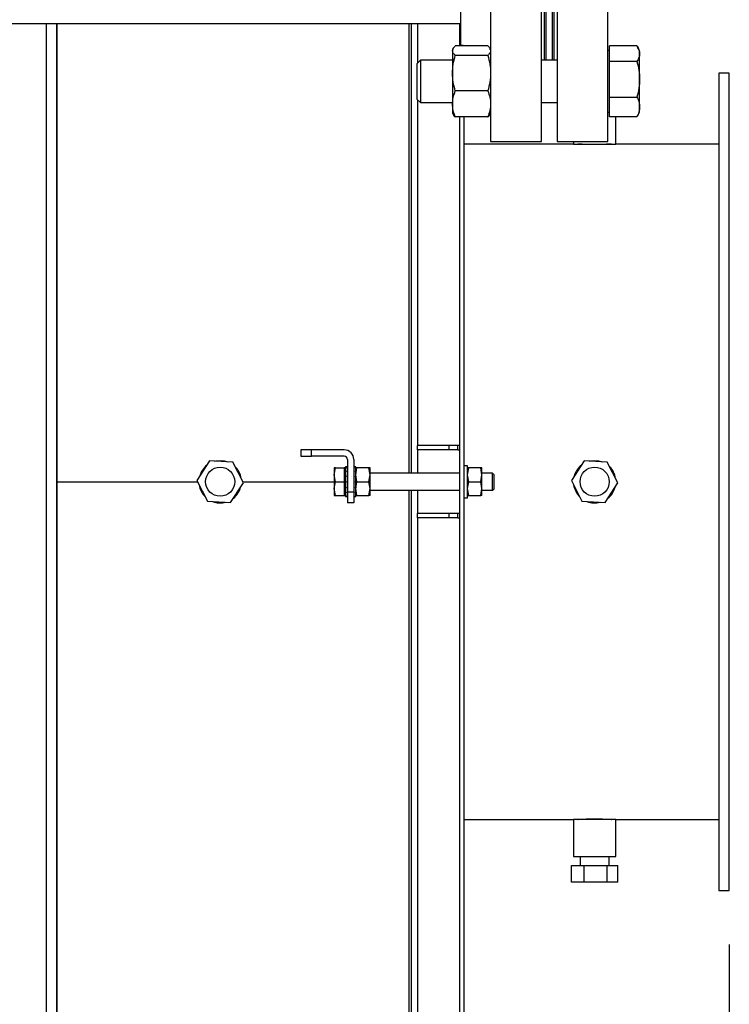
# Model space of a CAD drawing. Extents: x 0.5 to 33.5, y 0.5 to 21.5.
# Drawn here: x 18.1 to 18.9, y 17.2 to 18.4 of the extents above; entities that cross this region are included whole.
import ezdxf

# ---------------------------------------------------------------- set-up
doc = ezdxf.new("R2010")
doc.units = 0
doc.header["$MEASUREMENT"] = 0
doc.header["$PDSIZE"] = -1
doc.linetypes.add('SLD-SOLID', pattern=[0])
doc.layers.get('0').update_dxf_attribs({"linetype": 'CONTINUOUS'})
doc.layers.get('Defpoints').update_dxf_attribs({"linetype": 'CONTINUOUS'})
doc.styles.add('SLDTEXTSTYLE0', font='txt', dxfattribs={"width": 0.913})
doc.dimstyles.new('SLDDIMSTYLE0', dxfattribs={"dimtxt": 0.1875, "dimasz": 0.18, "dimexe": 0, "dimexo": 0.0625, "dimgap": 0.046875, "dimtad": 0, "dimtih": 1, "dimtoh": 1, "dimdec": 1, "dimlfac": 16, "dimrnd": 1e-09, "dimzin": 12, "dimdsep": 46, "dimtxsty": 'SLDTEXTSTYLE0', "dimsah": 1, "dimcen": 0.09, "dimadec": 0, "dimazin": 0, "dimtfac": 1, "dimtdec": 3, "dimtofl": 0, "dimtmove": 0, "dimatfit": 3, "dimfxl": 1, "dimtolj": 1, "dimtzin": 12, "dimarcsym": 0})

# ---------------------------------------------------------------- blocks, each defined once
blk = doc.blocks.new('_D_21')
at = {"color": 0, "linetype": 'SLD-SOLID', "lineweight": -2, "transparency": 16777216}
for p, q in [((15.7979, 17.4847), (15.7979, 14.8223)), ((18.8786, 17.2985), (18.8786, 14.8223)), ((15.9779, 14.8223), (16.6209, 14.8223)), ((18.6986, 14.8223), (17.9748, 14.8223))]:
    blk.add_line(p, q, dxfattribs=at)
at = {"color": 0, "linetype": 'SLD-SOLID', "transparency": 16777216}
for points in [[(15.9779, 14.8523), (15.9779, 14.7923), (15.7979, 14.8223)], [(18.6986, 14.8523), (18.6986, 14.7923), (18.8786, 14.8223)]]:
    blk.add_solid(points, dxfattribs=at)
at = {"layer": 'Defpoints', "color": 0, "linetype": 'SLD-SOLID', "transparency": 16777216}
for p in [(15.7979, 17.5472), (18.8786, 17.361), (15.7979, 14.8223)]:
    blk.add_point(p, dxfattribs=at)
at = {"color": 0, "linetype": 'SLD-SOLID', "transparency": 16777216, "insert": (17.2979, 14.8223), "char_height": 0.1875, "attachment_point": 5, "style": 'SLDTEXTSTYLE0'}
blk.add_mtext('\\A1;49.3 [125.2]', dxfattribs=at)

msp = doc.modelspace()

# ---------------------------------------------------------------- linework, layer by layer
at = {"color": 7, "linetype": 'Continuous'}
for p, q in [((18.6018, 18.9166), (18.6018, 18.2291)), ((18.6606, 18.2291), (18.6606, 18.9166)), ((18.6789, 18.9166), (18.6789, 18.2291)), ((18.7377, 18.2291), (18.7377, 18.9166)), ((18.6643, 18.3232), (18.6643, 18.4346)), ((18.666, 18.3232), (18.666, 18.4346)), ((18.6734, 18.3232), (18.6734, 18.4346)), ((18.6752, 18.4346), (18.6752, 18.3232)), ((18.5668, 18.4166), (18.5668, 18.3409)), ((17.9044, 18.3658), (18.5668, 18.3658)), ((18.0863, 18.3658), (18.0863, 16.1959)), ((18.0986, 18.3658), (18.0986, 17.8347)), ((18.0986, 16.1959), (18.0986, 18.3658)), ((18.5071, 18.3658), (18.5071, 17.8445)), ((18.5095, 18.3658), (18.5095, 17.8445)), ((18.5169, 18.3658), (18.5169, 18.3198)), ((18.5661, 18.3397), (18.5661, 18.3658)), ((18.5582, 18.3368), (18.5575, 18.3355)), ((18.5985, 18.3397), (18.5608, 18.3397)), ((18.5668, 18.3409), (18.5764, 18.3397)), ((18.571, 18.3397), (18.571, 18.3404)), ((18.6018, 18.3355), (18.601, 18.3368)), ((18.7397, 18.3307), (18.7397, 18.3397)), ((18.7714, 18.3397), (18.7397, 18.3397)), ((18.7746, 18.3343), (18.7723, 18.3383)), ((18.5575, 18.3355), (18.5575, 18.3342)), ((18.5575, 18.3342), (18.5575, 18.3081)), ((18.5985, 18.3287), (18.5608, 18.3287)), ((18.7397, 18.3343), (18.7377, 18.3343)), ((18.7397, 18.3216), (18.7397, 18.3307)), ((18.7746, 18.3307), (18.7746, 18.3343)), ((18.7746, 18.3011), (18.7746, 18.3307)), ((18.5203, 18.3232), (18.5162, 18.3191)), ((18.5162, 18.3191), (18.5162, 18.3101)), ((18.5575, 18.3232), (18.5203, 18.3232)), ((18.5203, 18.3232), (18.5203, 18.2782)), ((18.6789, 18.3232), (18.6606, 18.3232)), ((18.7397, 18.3011), (18.7397, 18.3216)), ((18.7714, 18.3216), (18.7397, 18.3216)), ((18.5162, 18.3101), (18.5162, 18.278)), ((18.5575, 18.3081), (18.5575, 18.2725)), ((18.8786, 18.3083), (18.8663, 18.3083)), ((18.8663, 18.3083), (18.8663, 17.361)), ((18.8786, 17.361), (18.8786, 18.3083)), ((18.7397, 18.2805), (18.7397, 18.3011)), ((18.7746, 18.269), (18.7746, 18.3011)), ((18.5985, 18.2876), (18.5608, 18.2876)), ((18.7397, 18.2805), (18.7714, 18.2805)), ((18.7397, 18.269), (18.7397, 18.2805)), ((18.5162, 18.278), (18.5203, 18.274)), ((18.5169, 18.2774), (18.5169, 17.8765)), ((18.5203, 18.2782), (18.5203, 18.274)), ((18.5203, 18.274), (18.5575, 18.274)), ((18.5575, 18.2725), (18.5575, 18.2617)), ((18.6606, 18.274), (18.6789, 18.274)), ((18.7397, 18.2575), (18.7397, 18.269)), ((18.7746, 18.2629), (18.7746, 18.269)), ((18.5575, 18.2617), (18.5582, 18.2603)), ((18.5985, 18.2574), (18.5608, 18.2574)), ((18.5661, 16.0913), (18.5661, 18.2574)), ((18.571, 16.0913), (18.571, 18.2574)), ((18.601, 18.2603), (18.6018, 18.2617)), ((18.7377, 18.2629), (18.7397, 18.2629)), ((18.7714, 18.2575), (18.7397, 18.2575)), ((18.747, 18.2259), (18.747, 18.2575)), ((18.7714, 18.2575), (18.7722, 18.2589)), ((18.7723, 18.2588), (18.7746, 18.2629)), ((18.6978, 18.2259), (18.571, 18.2259)), ((18.6018, 18.2291), (18.6606, 18.2291)), ((18.6789, 18.2291), (18.7377, 18.2291)), ((18.6978, 18.2291), (18.6978, 18.2259)), ((18.6978, 18.2259), (18.747, 18.2259)), ((18.8663, 18.2259), (18.747, 18.2259)), ((18.3816, 17.8716), (18.3816, 17.8642)), ((18.3939, 17.8716), (18.3816, 17.8716)), ((18.3939, 17.8642), (18.3939, 17.8716)), ((18.432, 17.8716), (18.3939, 17.8716)), ((18.5169, 17.8716), (18.5169, 17.8765)), ((18.5538, 17.8765), (18.5169, 17.8765)), ((18.5538, 17.8716), (18.5169, 17.8716)), ((18.5169, 17.8716), (18.5169, 17.8445)), ((18.5538, 17.8716), (18.5538, 17.8765)), ((18.5636, 17.8765), (18.5538, 17.8765)), ((18.5636, 17.8716), (18.5538, 17.8716)), ((18.5636, 17.8716), (18.5636, 17.8765)), ((18.5661, 17.8765), (18.5636, 17.8765)), ((18.5636, 17.8716), (18.5661, 17.8716)), ((18.2759, 17.8588), (18.2611, 17.8362)), ((18.3028, 17.8573), (18.2759, 17.8588)), ((18.315, 17.8332), (18.3028, 17.8573)), ((18.3816, 17.8642), (18.3939, 17.8642)), ((18.432, 17.8642), (18.3939, 17.8642)), ((18.4357, 17.8605), (18.4357, 17.8224)), ((18.4431, 17.8605), (18.4431, 17.8224)), ((18.7102, 17.8588), (18.6954, 17.8362)), ((18.7371, 17.8573), (18.7102, 17.8588)), ((18.7493, 17.8332), (18.7371, 17.8573)), ((18.4204, 17.8427), (18.4219, 17.8507)), ((18.4219, 17.8507), (18.4204, 17.8507)), ((18.4204, 17.8507), (18.4204, 17.8427)), ((18.4219, 17.8507), (18.432, 17.8507)), ((18.4335, 17.8507), (18.432, 17.8507)), ((18.432, 17.8507), (18.432, 17.8427)), ((18.4335, 17.8519), (18.4335, 17.8506)), ((18.4335, 17.8519), (18.434, 17.8519)), ((18.4335, 17.8519), (18.4335, 17.8519)), ((18.4335, 17.8506), (18.434, 17.8506)), ((18.4335, 17.8506), (18.4335, 17.8504)), ((18.4335, 17.8504), (18.4335, 17.8468)), ((18.4335, 17.8468), (18.434, 17.8468)), ((18.4335, 17.8468), (18.4335, 17.8465)), ((18.4335, 17.8465), (18.4335, 17.8413)), ((18.4351, 17.8519), (18.434, 17.8519)), ((18.4351, 17.8519), (18.4357, 17.8519)), ((18.4351, 17.8506), (18.4357, 17.8506)), ((18.4351, 17.8468), (18.4357, 17.8468)), ((18.4431, 17.8519), (18.4436, 17.8519)), ((18.4431, 17.8506), (18.4436, 17.8506)), ((18.4431, 17.8468), (18.4436, 17.8468)), ((18.4447, 17.8519), (18.4436, 17.8519)), ((18.4447, 17.8519), (18.4453, 17.8519)), ((18.4447, 17.8506), (18.4453, 17.8506)), ((18.4447, 17.8468), (18.4453, 17.8468)), ((18.4453, 17.8506), (18.4453, 17.8519)), ((18.4453, 17.8519), (18.4453, 17.8519)), ((18.4453, 17.8427), (18.4467, 17.8507)), ((18.4467, 17.8507), (18.4453, 17.8507)), ((18.4453, 17.8506), (18.4453, 17.8504)), ((18.4453, 17.8468), (18.4453, 17.8504)), ((18.4453, 17.8468), (18.4453, 17.8465)), ((18.4453, 17.8413), (18.4453, 17.8465)), ((18.4606, 17.8507), (18.4467, 17.8507)), ((18.462, 17.8427), (18.4606, 17.8507)), ((18.462, 17.8507), (18.4606, 17.8507)), ((18.462, 17.8427), (18.462, 17.8507)), ((18.575, 17.8531), (18.571, 17.8531)), ((18.575, 17.8347), (18.575, 17.8531)), ((18.575, 17.8427), (18.5764, 17.8507)), ((18.5764, 17.8507), (18.575, 17.8507)), ((18.5903, 17.8507), (18.5764, 17.8507)), ((18.5917, 17.8427), (18.5903, 17.8507)), ((18.5917, 17.8507), (18.5903, 17.8507)), ((18.5917, 17.8427), (18.5917, 17.8507)), ((18.0986, 17.8347), (18.2619, 17.8347)), ((18.0986, 17.8347), (18.0986, 16.1959)), ((18.2611, 17.8362), (18.2733, 17.8121)), ((18.3143, 17.8347), (18.4204, 17.8347)), ((18.4219, 17.8347), (18.4204, 17.8427)), ((18.4204, 17.8427), (18.4204, 17.8267)), ((18.4204, 17.8267), (18.4219, 17.8347)), ((18.4219, 17.8347), (18.432, 17.8347)), ((18.432, 17.8427), (18.432, 17.8347)), ((18.432, 17.8347), (18.432, 17.8267)), ((18.4335, 17.8413), (18.434, 17.8413)), ((18.4335, 17.8413), (18.4335, 17.8408)), ((18.4335, 17.8407), (18.4335, 17.8347)), ((18.4335, 17.8347), (18.434, 17.8347)), ((18.4335, 17.8347), (18.4335, 17.8341)), ((18.4335, 17.8343), (18.4335, 17.8341)), ((18.4351, 17.8413), (18.4357, 17.8413)), ((18.4351, 17.8347), (18.4357, 17.8347)), ((18.4431, 17.8413), (18.4436, 17.8413)), ((18.4431, 17.8347), (18.4436, 17.8347)), ((18.4447, 17.8413), (18.4453, 17.8413)), ((18.4447, 17.8347), (18.4453, 17.8347)), ((18.4467, 17.8347), (18.4453, 17.8427)), ((18.4453, 17.8413), (18.4453, 17.8408)), ((18.4453, 17.8347), (18.4453, 17.8407)), ((18.4453, 17.8267), (18.4467, 17.8347)), ((18.4453, 17.8341), (18.4453, 17.8347)), ((18.4453, 17.8343), (18.4453, 17.8341)), ((18.4467, 17.8347), (18.4606, 17.8347)), ((18.4606, 17.8347), (18.462, 17.8427)), ((18.462, 17.8267), (18.4606, 17.8347)), ((18.5661, 17.8445), (18.462, 17.8445)), ((18.462, 17.8267), (18.462, 17.8427)), ((18.5764, 17.8347), (18.575, 17.8427)), ((18.575, 17.8162), (18.575, 17.8347)), ((18.575, 17.8267), (18.5764, 17.8347)), ((18.5764, 17.8347), (18.5903, 17.8347)), ((18.5903, 17.8347), (18.5917, 17.8427)), ((18.5917, 17.8267), (18.5903, 17.8347)), ((18.604, 17.8445), (18.5917, 17.8445)), ((18.5917, 17.8267), (18.5917, 17.8427)), ((18.6057, 17.8428), (18.604, 17.8445)), ((18.604, 17.8248), (18.604, 17.8445)), ((18.6057, 17.8265), (18.6057, 17.8428)), ((18.6954, 17.8362), (18.7076, 17.8121)), ((18.3002, 17.8106), (18.315, 17.8332)), ((18.4219, 17.8187), (18.4204, 17.8267)), ((18.4204, 17.8267), (18.4204, 17.8187)), ((18.432, 17.8267), (18.432, 17.8187)), ((18.4335, 17.8341), (18.4335, 17.8281)), ((18.4335, 17.8281), (18.434, 17.8281)), ((18.4335, 17.8281), (18.4335, 17.8276)), ((18.4335, 17.8276), (18.4335, 17.8225)), ((18.4351, 17.8281), (18.4357, 17.8281)), ((18.4431, 17.8281), (18.4436, 17.8281)), ((18.4447, 17.8281), (18.4453, 17.8281)), ((18.4453, 17.8281), (18.4453, 17.8341)), ((18.4453, 17.8281), (18.4453, 17.8276)), ((18.4453, 17.8225), (18.4453, 17.8276)), ((18.4467, 17.8187), (18.4453, 17.8267)), ((18.4606, 17.8187), (18.462, 17.8267)), ((18.462, 17.8187), (18.462, 17.8267)), ((18.462, 17.8248), (18.5661, 17.8248)), ((18.5071, 17.8248), (18.5071, 17.1479)), ((18.5095, 17.8248), (18.5095, 17.1479)), ((18.5169, 17.8248), (18.5169, 17.7978)), ((18.5764, 17.8187), (18.575, 17.8267)), ((18.5903, 17.8187), (18.5917, 17.8267)), ((18.5917, 17.8187), (18.5917, 17.8267)), ((18.5917, 17.8248), (18.604, 17.8248)), ((18.604, 17.8248), (18.6057, 17.8265)), ((18.7345, 17.8106), (18.7493, 17.8332)), ((18.2733, 17.8121), (18.3002, 17.8106)), ((18.4204, 17.8187), (18.4219, 17.8187)), ((18.4219, 17.8187), (18.432, 17.8187)), ((18.432, 17.8187), (18.4335, 17.8187)), ((18.4335, 17.8225), (18.434, 17.8225)), ((18.4335, 17.8225), (18.4335, 17.8221)), ((18.4335, 17.8221), (18.4335, 17.8188)), ((18.4335, 17.8188), (18.434, 17.8188)), ((18.4335, 17.8188), (18.4335, 17.8186)), ((18.4335, 17.8186), (18.4335, 17.8174)), ((18.4335, 17.8174), (18.434, 17.8174)), ((18.434, 17.8174), (18.4351, 17.8174)), ((18.4351, 17.8225), (18.4357, 17.8225)), ((18.4351, 17.8188), (18.4357, 17.8188)), ((18.4351, 17.8174), (18.4357, 17.8174)), ((18.4431, 17.8224), (18.4357, 17.8224)), ((18.4357, 17.8224), (18.4357, 17.8101)), ((18.4431, 17.8225), (18.4436, 17.8225)), ((18.4431, 17.8224), (18.4431, 17.8101)), ((18.4431, 17.8188), (18.4436, 17.8188)), ((18.4431, 17.8174), (18.4436, 17.8174)), ((18.4436, 17.8174), (18.4447, 17.8174)), ((18.4447, 17.8225), (18.4453, 17.8225)), ((18.4447, 17.8188), (18.4453, 17.8188)), ((18.4447, 17.8174), (18.4453, 17.8174)), ((18.4453, 17.8225), (18.4453, 17.8221)), ((18.4453, 17.8188), (18.4453, 17.8221)), ((18.4453, 17.8188), (18.4453, 17.8186)), ((18.4453, 17.8187), (18.4467, 17.8187)), ((18.4453, 17.8174), (18.4453, 17.8186)), ((18.4467, 17.8187), (18.4606, 17.8187)), ((18.462, 17.8187), (18.4606, 17.8187)), ((18.571, 17.8162), (18.575, 17.8162)), ((18.575, 17.8187), (18.5764, 17.8187)), ((18.5764, 17.8187), (18.5903, 17.8187)), ((18.5917, 17.8187), (18.5903, 17.8187)), ((18.7076, 17.8121), (18.7345, 17.8106)), ((18.4431, 17.8101), (18.4357, 17.8101)), ((18.5169, 17.7928), (18.5169, 17.7978)), ((18.5538, 17.7978), (18.5169, 17.7978)), ((18.5538, 17.7928), (18.5169, 17.7928)), ((18.5169, 17.7928), (18.5169, 17.1885)), ((18.5538, 17.7928), (18.5538, 17.7978)), ((18.5636, 17.7978), (18.5538, 17.7978)), ((18.5636, 17.7928), (18.5538, 17.7928)), ((18.5636, 17.7928), (18.5636, 17.7978)), ((18.5661, 17.7978), (18.5636, 17.7978)), ((18.5636, 17.7928), (18.5661, 17.7928)), ((18.571, 17.4434), (18.6978, 17.4434)), ((18.6978, 17.4434), (18.6978, 17.4004)), ((18.7224, 17.4434), (18.6978, 17.4434)), ((18.747, 17.4434), (18.7224, 17.4434)), ((18.747, 17.4004), (18.747, 17.4434)), ((18.747, 17.4434), (18.8663, 17.4434)), ((18.6954, 17.3706), (18.6954, 17.39)), ((18.6954, 17.39), (18.7102, 17.39)), ((18.6978, 17.4004), (18.7224, 17.4004)), ((18.7055, 17.4004), (18.7055, 17.39)), ((18.7102, 17.3706), (18.7102, 17.39)), ((18.7102, 17.39), (18.7371, 17.39)), ((18.7224, 17.4004), (18.747, 17.4004)), ((18.7371, 17.3706), (18.7371, 17.39)), ((18.7371, 17.39), (18.7493, 17.39)), ((18.7392, 17.39), (18.7392, 17.4004)), ((18.7493, 17.3706), (18.7493, 17.39)), ((18.7102, 17.3706), (18.6954, 17.3706)), ((18.7371, 17.3706), (18.7102, 17.3706)), ((18.7493, 17.3706), (18.7371, 17.3706)), ((18.8663, 17.361), (18.8786, 17.361))]:
    msp.add_line(p, q, dxfattribs=at)
at = {"color": 7, "linetype": 'Continuous', "flags": 128}
for points in [[(18.2817, 17.8584), (18.2834, 17.8588), (18.2881, 17.8593)], [(18.2881, 17.8593), (18.2927, 17.8588), (18.297, 17.8576)], [(18.716, 17.8584), (18.7177, 17.8588), (18.7224, 17.8593)], [(18.7224, 17.8593), (18.727, 17.8588), (18.7313, 17.8576)]]:
    msp.add_lwpolyline(points, dxfattribs=at)
at = {"color": 7, "linetype": 'Continuous'}
for centre in [(18.2881, 17.8347), (18.7224, 17.8347)]:
    msp.add_circle(centre, 0.0169, dxfattribs=at)
for centre, radius, start, end in [((18.432, 17.8605), 0.0111, 0, 90), ((18.432, 17.8605), 0.00369, 0, 90), ((18.2881, 17.8347), 0.0246, 128.6475, 165.0373), ((18.2881, 17.8347), 0.0246, 8.6475, 45.0373), ((18.7224, 17.8347), 0.0246, 128.6475, 165.0373), ((18.7224, 17.8347), 0.0246, 8.6475, 45.0373), ((18.2881, 17.8347), 0.0246, 188.6475, 225.0373), ((18.2881, 17.8347), 0.0246, 308.6475, 345.0373), ((18.7224, 17.8347), 0.0246, 188.6475, 225.0373), ((18.7224, 17.8347), 0.0246, 308.6475, 345.0373), ((18.2881, 17.8347), 0.0246, 248.6475, 285.0373), ((18.7224, 17.8347), 0.0246, 248.6475, 285.0373)]:
    msp.add_arc(centre, radius, start, end, dxfattribs=at)
for points, knots in [([(18.5575, 18.3342), (18.5576, 18.3352), (18.558, 18.337), (18.5598, 18.3388), (18.5608, 18.3397)], [0, 0, 0, 0, 0.494511, 1, 1, 1, 1]), ([(18.5985, 18.3397), (18.5995, 18.3389), (18.6006, 18.3379), (18.6009, 18.3369), (18.6009, 18.3368)], [0, 0, 0, 0, 0.916243, 1, 1, 1, 1]), ([(18.7714, 18.3397), (18.7723, 18.3382), (18.7741, 18.3353), (18.7744, 18.3322), (18.7746, 18.3307)], [0, 0, 0, 0, 0.495461, 1, 1, 1, 1]), ([(18.5608, 18.3287), (18.5598, 18.3296), (18.558, 18.3314), (18.5576, 18.3333), (18.5575, 18.3342)], [0, 0, 0, 0, 0.495455, 1, 1, 1, 1]), ([(18.5575, 18.3081), (18.5576, 18.3116), (18.558, 18.3186), (18.5598, 18.3253), (18.5608, 18.3287)], [0, 0, 0, 0, 0.494509, 1, 1, 1, 1]), ([(18.6018, 18.3342), (18.6016, 18.3333), (18.6013, 18.3314), (18.5994, 18.3296), (18.5985, 18.3287)], [0, 0, 0, 0, 0.494512, 1, 1, 1, 1]), ([(18.5985, 18.3287), (18.5994, 18.3254), (18.6012, 18.3186), (18.6016, 18.3117), (18.6018, 18.3081)], [0, 0, 0, 0, 0.495457, 1, 1, 1, 1]), ([(18.7746, 18.3307), (18.7744, 18.3291), (18.7741, 18.3261), (18.7723, 18.3231), (18.7714, 18.3216)], [0, 0, 0, 0, 0.494507, 1, 1, 1, 1]), ([(18.7714, 18.3216), (18.7723, 18.3183), (18.7741, 18.3116), (18.7744, 18.3046), (18.7746, 18.3011)], [0, 0, 0, 0, 0.495458, 1, 1, 1, 1]), ([(18.5608, 18.2876), (18.5598, 18.2909), (18.558, 18.2976), (18.5576, 18.3046), (18.5575, 18.3081)], [0, 0, 0, 0, 0.495457, 1, 1, 1, 1]), ([(18.6018, 18.3081), (18.6016, 18.3047), (18.6013, 18.2977), (18.5994, 18.291), (18.5985, 18.2876)], [0, 0, 0, 0, 0.494511, 1, 1, 1, 1]), ([(18.7746, 18.3011), (18.7744, 18.2976), (18.7741, 18.2907), (18.7723, 18.2839), (18.7714, 18.2805)], [0, 0, 0, 0, 0.494507, 1, 1, 1, 1]), ([(18.5575, 18.2725), (18.5576, 18.275), (18.558, 18.2801), (18.5598, 18.2851), (18.5608, 18.2876)], [0, 0, 0, 0, 0.494511, 1, 1, 1, 1]), ([(18.5985, 18.2876), (18.5994, 18.2851), (18.6012, 18.2802), (18.6016, 18.2751), (18.6018, 18.2725)], [0, 0, 0, 0, 0.495461, 1, 1, 1, 1]), ([(18.7714, 18.2805), (18.7723, 18.2787), (18.7741, 18.2749), (18.7744, 18.271), (18.7746, 18.269)], [0, 0, 0, 0, 0.495454, 1, 1, 1, 1]), ([(18.5608, 18.2574), (18.5598, 18.2599), (18.558, 18.2648), (18.5576, 18.2699), (18.5575, 18.2725)], [0, 0, 0, 0, 0.495462, 1, 1, 1, 1]), ([(18.6018, 18.2725), (18.6016, 18.27), (18.6013, 18.2649), (18.5994, 18.2599), (18.5985, 18.2574)], [0, 0, 0, 0, 0.494512, 1, 1, 1, 1]), ([(18.7746, 18.269), (18.7744, 18.2671), (18.7741, 18.2632), (18.7723, 18.2594), (18.7714, 18.2575)], [0, 0, 0, 0, 0.494501, 1, 1, 1, 1]), ([(18.5583, 18.2604), (18.5583, 18.2603), (18.5586, 18.2593), (18.5597, 18.2583), (18.5608, 18.2574)], [0, 0, 0, 0, 0.065383, 1, 1, 1, 1]), ([(18.5985, 18.2574), (18.5995, 18.2583), (18.6006, 18.2593), (18.6009, 18.2603), (18.6009, 18.2604)], [0, 0, 0, 0, 0.916241, 1, 1, 1, 1]), ([(18.7418, 18.2259), (18.7419, 18.2259), (18.7422, 18.2259), (18.7405, 18.2258), (18.7367, 18.2257), (18.7311, 18.2255), (18.726, 18.2254), (18.7209, 18.2254), (18.7159, 18.2254), (18.7102, 18.2256), (18.7057, 18.2258), (18.703, 18.2259), (18.7029, 18.2259), (18.7029, 18.2259)], [0, 0, 0, 0, 0.027289, 0.139647, 0.251378, 0.360738, 0.466579, 0.500176, 0.601884, 0.704566, 0.808926, 0.916591, 1, 1, 1, 1]), ([(18.434, 17.8519), (18.4339, 17.8519), (18.4338, 17.8519), (18.4336, 17.8519), (18.4335, 17.8519), (18.4335, 17.8519)], [0, 0, 0, 0, 0.500099, 0.749971, 1, 1, 1, 1]), ([(18.434, 17.8506), (18.4339, 17.8505), (18.4338, 17.8505), (18.4336, 17.8504), (18.4335, 17.8504), (18.4335, 17.8504)], [0, 0, 0, 0, 0.500068, 0.750092, 1, 1, 1, 1]), ([(18.434, 17.8468), (18.4339, 17.8468), (18.4338, 17.8467), (18.4336, 17.8466), (18.4335, 17.8465), (18.4335, 17.8465)], [0, 0, 0, 0, 0.500089, 0.750025, 1, 1, 1, 1]), ([(18.4357, 17.8519), (18.4356, 17.8519), (18.4356, 17.8519), (18.4354, 17.8519), (18.4352, 17.8519), (18.4351, 17.8519)], [0, 0, 0, 0, 0.250161, 0.500166, 1, 1, 1, 1]), ([(18.4357, 17.8504), (18.4356, 17.8504), (18.4356, 17.8504), (18.4354, 17.8505), (18.4352, 17.8505), (18.4351, 17.8506)], [0, 0, 0, 0, 0.250046, 0.500208, 1, 1, 1, 1]), ([(18.4357, 17.8465), (18.4356, 17.8465), (18.4356, 17.8466), (18.4354, 17.8467), (18.4352, 17.8468), (18.4351, 17.8468)], [0, 0, 0, 0, 0.250029, 0.500111, 1, 1, 1, 1]), ([(18.4436, 17.8519), (18.4435, 17.8519), (18.4434, 17.8519), (18.4432, 17.8519), (18.4431, 17.8519), (18.4431, 17.8519)], [0, 0, 0, 0, 0.500099, 0.749971, 1, 1, 1, 1]), ([(18.4436, 17.8506), (18.4435, 17.8505), (18.4434, 17.8505), (18.4432, 17.8504), (18.4431, 17.8504), (18.4431, 17.8504)], [0, 0, 0, 0, 0.500068, 0.750092, 1, 1, 1, 1]), ([(18.4436, 17.8468), (18.4435, 17.8468), (18.4434, 17.8467), (18.4432, 17.8466), (18.4431, 17.8465), (18.4431, 17.8465)], [0, 0, 0, 0, 0.500089, 0.750025, 1, 1, 1, 1]), ([(18.4453, 17.8519), (18.4452, 17.8519), (18.4452, 17.8519), (18.445, 17.8519), (18.4448, 17.8519), (18.4447, 17.8519)], [0, 0, 0, 0, 0.250692, 0.500696, 1, 1, 1, 1]), ([(18.4453, 17.8504), (18.4452, 17.8504), (18.4452, 17.8504), (18.445, 17.8505), (18.4448, 17.8505), (18.4447, 17.8506)], [0, 0, 0, 0, 0.250577, 0.500739, 1, 1, 1, 1]), ([(18.4453, 17.8465), (18.4452, 17.8465), (18.4452, 17.8466), (18.445, 17.8467), (18.4448, 17.8468), (18.4447, 17.8468)], [0, 0, 0, 0, 0.25056, 0.500642, 1, 1, 1, 1]), ([(18.434, 17.8413), (18.4339, 17.8412), (18.4338, 17.841), (18.4336, 17.8409), (18.4335, 17.8408), (18.4335, 17.8407)], [0, 0, 0, 0, 0.500048, 0.750025, 1, 1, 1, 1]), ([(18.434, 17.8347), (18.4339, 17.8346), (18.4338, 17.8344), (18.4336, 17.8343), (18.4335, 17.8342), (18.4335, 17.8341)], [0, 0, 0, 0, 0.500059, 0.750032, 1, 1, 1, 1]), ([(18.4357, 17.8407), (18.4356, 17.8408), (18.4356, 17.8409), (18.4354, 17.841), (18.4352, 17.8412), (18.4351, 17.8413)], [0, 0, 0, 0, 0.250063, 0.500132, 1, 1, 1, 1]), ([(18.4357, 17.8341), (18.4356, 17.8342), (18.4356, 17.8343), (18.4354, 17.8344), (18.4352, 17.8346), (18.4351, 17.8347)], [0, 0, 0, 0, 0.250072, 0.500148, 1, 1, 1, 1]), ([(18.4436, 17.8413), (18.4435, 17.8412), (18.4434, 17.841), (18.4432, 17.8409), (18.4431, 17.8408), (18.4431, 17.8407)], [0, 0, 0, 0, 0.500048, 0.750025, 1, 1, 1, 1]), ([(18.4436, 17.8347), (18.4435, 17.8346), (18.4434, 17.8344), (18.4432, 17.8343), (18.4431, 17.8342), (18.4431, 17.8341)], [0, 0, 0, 0, 0.500059, 0.750032, 1, 1, 1, 1]), ([(18.4453, 17.8407), (18.4452, 17.8408), (18.4452, 17.8409), (18.445, 17.841), (18.4448, 17.8412), (18.4447, 17.8413)], [0, 0, 0, 0, 0.250594, 0.500663, 1, 1, 1, 1]), ([(18.4453, 17.8341), (18.4452, 17.8342), (18.4452, 17.8343), (18.445, 17.8344), (18.4448, 17.8346), (18.4447, 17.8347)], [0, 0, 0, 0, 0.250603, 0.500679, 1, 1, 1, 1]), ([(18.434, 17.8281), (18.4339, 17.828), (18.4338, 17.8279), (18.4336, 17.8277), (18.4335, 17.8276), (18.4335, 17.8276)], [0, 0, 0, 0, 0.500041, 0.75002, 1, 1, 1, 1]), ([(18.4357, 17.8276), (18.4356, 17.8276), (18.4356, 17.8277), (18.4354, 17.8279), (18.4352, 17.828), (18.4351, 17.8281)], [0, 0, 0, 0, 0.250065, 0.500133, 1, 1, 1, 1]), ([(18.4436, 17.8281), (18.4435, 17.828), (18.4434, 17.8279), (18.4432, 17.8277), (18.4431, 17.8276), (18.4431, 17.8276)], [0, 0, 0, 0, 0.500041, 0.75002, 1, 1, 1, 1]), ([(18.4453, 17.8276), (18.4452, 17.8276), (18.4452, 17.8277), (18.445, 17.8279), (18.4448, 17.828), (18.4447, 17.8281)], [0, 0, 0, 0, 0.250596, 0.500664, 1, 1, 1, 1]), ([(18.434, 17.8225), (18.4339, 17.8224), (18.4338, 17.8223), (18.4336, 17.8222), (18.4335, 17.8221), (18.4335, 17.8221)], [0, 0, 0, 0, 0.500029, 0.749978, 1, 1, 1, 1]), ([(18.434, 17.8188), (18.4339, 17.8187), (18.4338, 17.8187), (18.4336, 17.8186), (18.4335, 17.8186), (18.4335, 17.8186)], [0, 0, 0, 0, 0.500075, 0.750021, 1, 1, 1, 1]), ([(18.4357, 17.8221), (18.4356, 17.8221), (18.4356, 17.8222), (18.4354, 17.8223), (18.4352, 17.8224), (18.4351, 17.8225)], [0, 0, 0, 0, 0.25007, 0.500167, 1, 1, 1, 1]), ([(18.4357, 17.8186), (18.4356, 17.8186), (18.4356, 17.8186), (18.4354, 17.8187), (18.4352, 17.8187), (18.4351, 17.8188)], [0, 0, 0, 0, 0.249992, 0.500075, 1, 1, 1, 1]), ([(18.4436, 17.8225), (18.4435, 17.8224), (18.4434, 17.8223), (18.4432, 17.8222), (18.4431, 17.8221), (18.4431, 17.8221)], [0, 0, 0, 0, 0.500029, 0.749978, 1, 1, 1, 1]), ([(18.4436, 17.8188), (18.4435, 17.8187), (18.4434, 17.8187), (18.4432, 17.8186), (18.4431, 17.8186), (18.4431, 17.8186)], [0, 0, 0, 0, 0.500075, 0.750021, 1, 1, 1, 1]), ([(18.4453, 17.8221), (18.4452, 17.8221), (18.4452, 17.8222), (18.445, 17.8223), (18.4448, 17.8224), (18.4447, 17.8225)], [0, 0, 0, 0, 0.250601, 0.500697, 1, 1, 1, 1]), ([(18.4453, 17.8186), (18.4452, 17.8186), (18.4452, 17.8186), (18.445, 17.8187), (18.4448, 17.8187), (18.4447, 17.8188)], [0, 0, 0, 0, 0.2505236, 0.500606, 1, 1, 1, 1]), ([(18.7029, 17.4434), (18.7028, 17.4434), (18.7025, 17.4434), (18.7042, 17.4435), (18.708, 17.4437), (18.7137, 17.4439), (18.7187, 17.444), (18.7217, 17.444), (18.7224, 17.444)], [0, 0, 0, 0, 0.054556, 0.278897, 0.502455, 0.720931, 0.932563, 1, 1, 1, 1]), ([(18.7224, 17.444), (18.7245, 17.4439), (18.7288, 17.4439), (18.7345, 17.4438), (18.739, 17.4436), (18.7417, 17.4434), (18.7418, 17.4434), (18.7418, 17.4434)], [0, 0, 0, 0, 0.2035378, 0.4085572, 0.6178451, 0.8332083, 1, 1, 1, 1])]:
    msp.add_open_spline(points, degree=3, knots=knots, dxfattribs=at)

# ---------------------------------------------------------------- dimensions: what is measured, and where the dimension line sits
at = {"color": 7, "linetype": 'SLD-SOLID'}
dim = msp.add_linear_dim(base=(15.7979, 14.8223), p1=(18.8786, 17.361), p2=(15.7979, 17.5472), dimstyle='SLDDIMSTYLE0', dxfattribs=at)
dim.commit()
dim.dimension.update_dxf_attribs({"geometry": '_D_21', "text_midpoint": (17.2979, 14.8223), "dimtype": 160})

doc.saveas('drawing.dxf')
